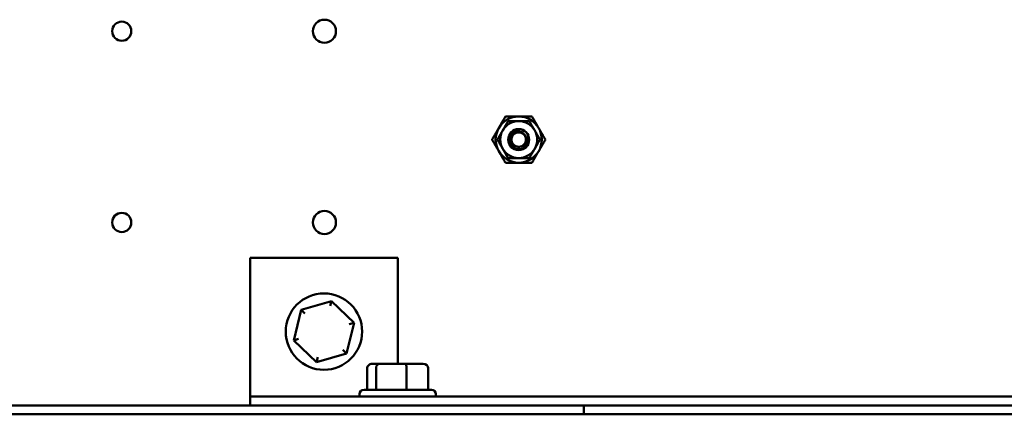
# Model space of a CAD drawing. Units: inches. Extents: x 2 to 86, y 1 to 67.
# Drawn here: x 57.4 to 60.7, y 43.4 to 44.7 of the extents above; entities that cross this region are included whole.
import ezdxf

# ---------------------------------------------------------------- set-up
doc = ezdxf.new("R2010")
doc.units = ezdxf.units.IN
doc.header["$LTSCALE"] = 4
doc.header["$MEASUREMENT"] = 0
doc.layers.add('Visible (ANSI)', color=7, linetype='Continuous', lineweight=50)

msp = doc.modelspace()

# ---------------------------------------------------------------- linework, layer by layer
at = {"layer": 'Visible (ANSI)'}
for p, q in [((58.1321, 43.887), (58.1321, 43.4468)), ((58.6321, 43.887), (58.1321, 43.887)), ((58.6321, 43.887), (58.6321, 43.5279)), ((58.4074, 43.7405), (58.3052, 43.7107)), ((58.4033, 43.7237), (58.4074, 43.7405)), ((58.4844, 43.6668), (58.4074, 43.7405)), ((58.3052, 43.7107), (58.2798, 43.6073)), ((58.3177, 43.6987), (58.3052, 43.7107)), ((58.459, 43.5634), (58.4844, 43.6668)), ((58.4677, 43.662), (58.4844, 43.6668)), ((58.2798, 43.6073), (58.2964, 43.6121)), ((58.2798, 43.6073), (58.3567, 43.5336)), ((58.3567, 43.5336), (58.459, 43.5634)), ((58.4465, 43.5753), (58.459, 43.5634)), ((58.3609, 43.5504), (58.3567, 43.5336)), ((58.5704, 43.5279), (58.5455, 43.5279)), ((58.657, 43.5279), (58.5704, 43.5279)), ((58.7187, 43.5279), (58.657, 43.5279)), ((58.5286, 43.5129), (58.5286, 43.4404)), ((58.5584, 43.5129), (58.5584, 43.4404)), ((58.6619, 43.5129), (58.6619, 43.4404)), ((58.7356, 43.5129), (58.7356, 43.4404)), ((58.1321, 43.4468), (58.1321, 43.4169)), ((58.5178, 43.4404), (58.7463, 43.4404)), ((63.5723, 43.4169), (58.1321, 43.4169)), ((58.1321, 43.387), (58.1321, 43.4169)), ((58.5028, 43.4254), (58.5028, 43.4169)), ((58.7613, 43.4254), (58.7613, 43.4169)), ((59.2621, 43.387), (54.5851, 43.387)), ((58.1321, 43.387), (63.5723, 43.387)), ((59.2621, 43.387), (59.2621, 43.3571)), ((54.5851, 43.3571), (59.2621, 43.3571)), ((54.5851, 43.357), (63.2101, 43.357)), ((58.5696, 43.3571), (58.5696, 43.357)), ((58.6946, 43.3571), (58.6946, 43.357)), ((58.7621, 43.357), (58.7621, 43.3571)), ((59.2621, 43.357), (59.2621, 43.3571))]:
    msp.add_line(p, q, dxfattribs=at)
for centre, radius in [((57.6971, 44.654), 0.0325), ((58.3838, 44.6539), 0.039), ((59.0418, 44.287), 0.0355), ((57.6971, 44.0065), 0.0325), ((58.3838, 44.0064), 0.039), ((58.3821, 43.637), 0.1293)]:
    msp.add_circle(centre, radius, dxfattribs=at)
for centre, radius, start, end in [((59.0418, 44.287), 0.0781, 90, 150), ((59.0418, 44.287), 0.0781, 30, 90), ((59.0418, 44.287), 0.0625, 90, 150), ((59.0418, 44.287), 0.0625, 30, 90), ((59.0418, 44.287), 0.0781, 150, 210), ((59.0418, 44.287), 0.0625, 150, 210), ((59.0418, 44.287), 0.0345, 336.9738, 21.9738), ((59.0418, 44.287), 0.0625, 330, 30), ((59.0418, 44.287), 0.0781, 330, 30), ((59.0418, 44.287), 0.0244, 283.333, 328.333), ((59.0418, 44.287), 0.0781, 210, 270), ((59.0418, 44.287), 0.0625, 210, 270), ((59.0418, 44.287), 0.0625, 270, 330), ((59.0418, 44.287), 0.0781, 270, 330), ((58.5178, 43.4254), 0.015, 90, 180), ((58.7463, 43.4254), 0.015, 0, 90)]:
    msp.add_arc(centre, radius, start, end, dxfattribs=at)
for centre, major_axis, ratio, start_param, end_param in [((58.5455, 43.5129), (0.0168, 0), 0.891643, 1.570796, 3.141593), ((58.5704, 43.5129), (0, -0.015), 0.798747, 3.141593, 4.712389), ((58.657, 43.5129), (0, -0.015), 0.322777, 1.570796, 3.141593), ((58.7187, 43.5129), (-0.0168, 0), 0.891643, 3.141593, 4.712389)]:
    msp.add_ellipse(centre, major_axis=major_axis, ratio=ratio, start_param=start_param, end_param=end_param, dxfattribs=at)
for points, weights in [([(58.9967, 44.3651), (58.9846, 44.3442), (58.9742, 44.3261)], [1.77382556355, 1.91103144839, 1.91103144839]), ([(59.0418, 44.3651), (59.0209, 44.3651), (58.9967, 44.3651)], [1.91103144839, 1.91103144839, 1.77382556355]), ([(59.0869, 44.3651), (59.0628, 44.3651), (59.0418, 44.3651)], [1.77382556355, 1.91103144839, 1.91103144839]), ([(59.1095, 44.3261), (59.099, 44.3442), (59.0869, 44.3651)], [1.91103144839, 1.91103144839, 1.77382556355]), ([(59.0058, 44.3495), (59.0251, 44.3495), (59.0418, 44.3495)], [6.00446903334, 6.46891632941, 6.46891632941]), ([(59.0779, 44.3495), (59.0876, 44.3328), (59.096, 44.3183)], [6.00446903334, 6.46891632941, 6.46891632941]), ([(58.9742, 44.3261), (58.9637, 44.308), (58.9516, 44.287)], [1.91103144839, 1.91103144839, 1.77382556355]), ([(58.9697, 44.287), (58.9793, 44.3038), (58.9877, 44.3183)], [6.00446903334, 6.46891632941, 6.46891632941]), ([(59.1321, 44.287), (59.12, 44.308), (59.1095, 44.3261)], [1.77382556355, 1.91103144839, 1.91103144839]), ([(58.9516, 44.287), (58.9637, 44.2661), (58.9742, 44.248)], [1.77382556355, 1.91103144839, 1.91103144839]), ([(59.114, 44.287), (59.1043, 44.2703), (59.096, 44.2558)], [6.00446903334, 6.46891632941, 6.46891632941]), ([(59.1095, 44.248), (59.12, 44.2661), (59.1321, 44.287)], [1.91103144839, 1.91103144839, 1.77382556355]), ([(58.9742, 44.248), (58.9846, 44.2298), (58.9967, 44.2089)], [1.91103144839, 1.91103144839, 1.77382556355]), ([(59.0058, 44.2245), (58.9961, 44.2413), (58.9877, 44.2558)], [6.00446903334, 6.46891632941, 6.46891632941]), ([(59.0869, 44.2089), (59.099, 44.2298), (59.1095, 44.248)], [1.77382556355, 1.91103144839, 1.91103144839]), ([(58.9967, 44.2089), (59.0209, 44.2089), (59.0418, 44.2089)], [1.77382556355, 1.91103144839, 1.91103144839]), ([(59.0779, 44.2245), (59.0586, 44.2245), (59.0418, 44.2245)], [6.00446903334, 6.46891632941, 6.46891632941]), ([(59.0418, 44.2089), (59.0628, 44.2089), (59.0869, 44.2089)], [1.91103144839, 1.91103144839, 1.77382556355])]:
    msp.add_rational_spline(points, weights, degree=2, dxfattribs=at)
for points, weights, knots in [([(58.9877, 44.3183), (58.992, 44.3257), (59.0008, 44.341), (59.0058, 44.3495)], [6.46891632941, 6.46891632941, 6.23231012014, 6.00446903334], [-4.276132, -4.276132, -4.276132, -3.641301, -3.029987, -3.029987, -3.029987]), ([(59.0418, 44.3495), (59.0504, 44.3495), (59.0681, 44.3495), (59.0779, 44.3495)], [6.46891632941, 6.46891632941, 6.23231012014, 6.00446903334], [-4.276132, -4.276132, -4.276132, -3.641301, -3.029987, -3.029987, -3.029987]), ([(59.0475, 44.2633), (59.0447, 44.2627), (59.0418, 44.2627), (59.0318, 44.2627), (59.0246, 44.2698), (59.0175, 44.2769), (59.0175, 44.287), (59.0175, 44.2971), (59.0246, 44.3042), (59.0318, 44.3114), (59.0418, 44.3114), (59.0519, 44.3114), (59.0591, 44.3042), (59.0662, 44.2971), (59.0662, 44.287), (59.0662, 44.2801), (59.0626, 44.2742)], [0.968122131792, 0.977279332006, 1, 0.923879532511, 1, 0.923879532511, 1, 0.923879532511, 1, 0.923879532511, 1, 0.923879532511, 1, 0.923879532511, 1, 0.946600200505, 0.968122131793], [0.1515862, 0.1515862, 0.1515862, 0.15625, 0.15625, 0.171875, 0.171875, 0.1875, 0.1875, 0.203125, 0.203125, 0.21875, 0.21875, 0.234375, 0.234375, 0.25, 0.25, 0.2609612, 0.2609612, 0.2609612]), ([(59.096, 44.3183), (59.1002, 44.3109), (59.1091, 44.2955), (59.114, 44.287)], [6.46891632941, 6.46891632941, 6.23231012014, 6.00446903334], [-4.276132, -4.276132, -4.276132, -3.641301, -3.029987, -3.029987, -3.029987]), ([(58.9877, 44.2558), (58.9834, 44.2632), (58.9746, 44.2785), (58.9697, 44.287)], [6.46891632941, 6.46891632941, 6.23231012014, 6.00446903334], [-4.276132, -4.276132, -4.276132, -3.641301, -3.029987, -3.029987, -3.029987]), ([(59.096, 44.2558), (59.0917, 44.2484), (59.0828, 44.233), (59.0779, 44.2245)], [6.46891632941, 6.46891632941, 6.23231012014, 6.00446903334], [-4.276132, -4.276132, -4.276132, -3.641301, -3.029987, -3.029987, -3.029987]), ([(59.0418, 44.2245), (59.0333, 44.2245), (59.0156, 44.2245), (59.0058, 44.2245)], [6.46891632941, 6.46891632941, 6.23231012014, 6.00446903334], [-4.276132, -4.276132, -4.276132, -3.641301, -3.029987, -3.029987, -3.029987])]:
    msp.add_rational_spline(points, weights, degree=2, knots=knots, dxfattribs=at)
for points, knots in [([(59.0736, 44.2735), (59.0722, 44.2707), (59.0705, 44.2681), (59.0669, 44.264), (59.0646, 44.2617), (59.0576, 44.2572), (59.0535, 44.2556), (59.0457, 44.2542), (59.0413, 44.254), (59.0325, 44.2559), (59.0288, 44.2575), (59.0224, 44.2618), (59.0193, 44.2647), (59.0145, 44.2719), (59.013, 44.2755), (59.0115, 44.2828), (59.0113, 44.2869), (59.0129, 44.2949), (59.0143, 44.2984), (59.0182, 44.3045), (59.0208, 44.3074), (59.0272, 44.3118), (59.0305, 44.3132), (59.0357, 44.3144), (59.0375, 44.3147), (59.0412, 44.3148), (59.043, 44.3147), (59.0482, 44.3138), (59.0514, 44.3126), (59.0558, 44.31), (59.0572, 44.3089), (59.0609, 44.3057), (59.0631, 44.3029), (59.0661, 44.2964), (59.0669, 44.2932), (59.0672, 44.287), (59.0669, 44.2842), (59.0653, 44.2788), (59.0641, 44.2764), (59.0626, 44.2742)], [0, 0, 0, 0, 0.0473929, 0.0473929, 0.082927, 0.082927, 0.1218971, 0.1218971, 0.1545318, 0.1545318, 0.1816153, 0.1816153, 0.2057856, 0.2057856, 0.2258328, 0.2258328, 0.2442722, 0.2442722, 0.2597822, 0.2597822, 0.2744311, 0.2744311, 0.2869218, 0.2869218, 0.2933282, 0.2933282, 0.2997748, 0.2997748, 0.3114937, 0.3114937, 0.3175243, 0.3175243, 0.3284599, 0.3284599, 0.338032, 0.338032, 0.3462234, 0.3462234, 0.3538464, 0.3538464, 0.3538464, 0.3538464]), ([(59.0475, 44.2633), (59.0497, 44.2633), (59.052, 44.2636), (59.0566, 44.2649), (59.0588, 44.2659), (59.0629, 44.2685), (59.0663, 44.2709), (59.0715, 44.2784), (59.0731, 44.2821), (59.0743, 44.2878), (59.0746, 44.2902), (59.0746, 44.2953), (59.0743, 44.2976), (59.0738, 44.2999)], [0, 0, 0, 0, 0.0355815, 0.0355815, 0.074197, 0.074197, 0.1105844, 0.1105844, 0.1385333, 0.1385333, 0.1518835, 0.1518835, 0.1632067, 0.1632067, 0.1632067, 0.1632067])]:
    msp.add_open_spline(points, degree=3, knots=knots, dxfattribs=at)

doc.saveas('drawing.dxf')
